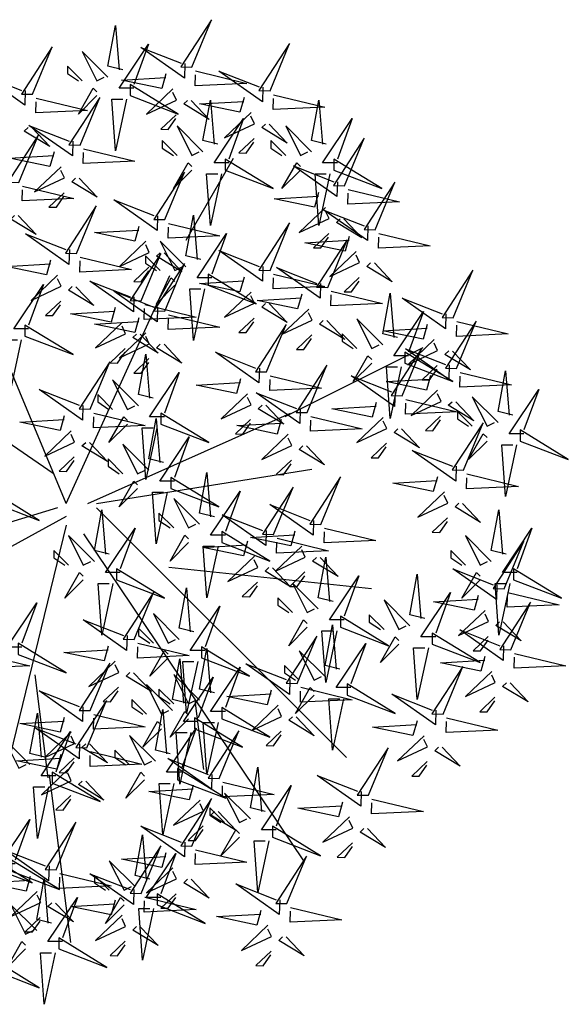
# Model space of a CAD drawing. Units: metres. Extents: x -44 to 33052, y -150 to 43938.
# Drawn here: x 16987 to 16990, y 20990 to 20996 of the extents above; entities that cross this region are included whole.
import ezdxf

# ---------------------------------------------------------------- set-up
doc = ezdxf.new("R2010")
doc.units = ezdxf.units.M
doc.layers.add('L-tree', color=102, linetype='Continuous')

# ---------------------------------------------------------------- blocks, each defined once
blk = doc.blocks.new('shrub3')
at = {"color": 32}
for p, q in [((68.94, 162.35), (98.58, 213.48)), ((-5.99, -2.5), (58.67, 140.12)), ((-14.08, 16.34), (-186.51, 134.74)), ((-5.99, -2.5), (-59.88, 126.66)), ((130.91, 52.02), (217.13, 95.08)), ((7.48, -2.5), (134.11, 54.01)), ((12.87, -2.5), (147.58, 19.03)), ((-11.38, -5.19), (-224.23, -69.78)), ((12.87, -5.19), (169.14, -161.27)), ((-5.99, -10.57), (-202.68, -118.21)), ((-5.99, -15.96), (-59.88, -236.62)), ((4.78, -21.34), (142.19, -225.85)), ((58.17, -42.16), (184.8, -55.61)), ((74.33, -125.58), (79.72, -168.64))]:
    blk.add_line(p, q, dxfattribs=at)
at = {"color": 98}
for p, q in [((-17.27, -174.02), (-25.36, -109.43)), ((-16.77, -172.03), (-3.3, -276.98))]:
    blk.add_line(p, q, dxfattribs=at)
at = {"color": 94}
for points in [[(29.32, 268.76), (20.08, 271.07), (24.7, 296.43), (27.01, 268.76)], [(36.24, 257.23), (27.01, 257.23), (45.48, 284.9), (36.24, 259.54)], [(68.03, 272.82), (67.8, 263.59), (40.6, 282.74), (65.73, 272.87)], [(-31.61, 255.88), (-31.84, 246.65), (-59.04, 265.8), (-33.91, 255.94)], [(56.33, 266.18), (53.8, 257.01), (28.56, 262.26), (56.27, 263.87)], [(74.83, 268.03), (106.93, 260.3), (74.6, 258.8), (74.77, 265.72)], [(116.79, 258), (116.56, 248.76), (89.36, 267.92), (114.49, 258.05)], [(13.16, 252.62), (1.62, 241.09), (10.85, 257.23), (13.16, 254.93)], [(123.59, 253.21), (155.69, 245.48), (123.36, 243.97), (123.53, 250.9)], [(-24.81, 251.09), (7.29, 243.36), (-25.04, 241.86), (-24.87, 248.78)], [(31.63, 250.32), (24.7, 218.04), (22.39, 250.32), (29.32, 250.32)], [(72.06, 249.62), (83.3, 237.79), (67.4, 247.43), (69.76, 249.68)], [(105.09, 251.36), (102.56, 242.19), (77.32, 247.44), (105.04, 249.05)], [(88.68, 222.18), (79.44, 224.49), (84.06, 249.85), (86.37, 222.18)], [(156.52, 222.18), (147.29, 224.49), (151.9, 249.85), (154.21, 222.18)], [(-1.93, 224.12), (-2.16, 214.89), (-29.36, 234.04), (-4.23, 224.17)], [(95.61, 210.65), (86.37, 210.65), (104.84, 238.32), (95.61, 212.96)], [(120.82, 234.8), (132.06, 222.97), (116.16, 232.61), (118.52, 234.86)], [(163.45, 210.65), (154.21, 210.65), (172.68, 238.32), (163.45, 212.96)], [(-27.58, 232.68), (-16.34, 220.86), (-32.24, 230.49), (-29.88, 232.74)], [(-13.63, 217.48), (-16.16, 208.31), (-41.4, 213.56), (-13.69, 215.17)], [(4.87, 219.33), (36.97, 211.6), (4.64, 210.1), (4.81, 217.02)], [(72.52, 206.04), (60.98, 194.51), (70.21, 210.65), (72.52, 208.35)], [(140.36, 206.04), (128.82, 194.51), (138.05, 210.65), (140.36, 208.35)], [(90.99, 203.73), (84.06, 171.45), (81.75, 203.73), (88.68, 203.73)], [(163.43, 198.71), (163.2, 189.48), (136, 208.63), (161.13, 198.77)], [(158.83, 203.73), (151.9, 171.45), (149.59, 203.73), (156.52, 203.73)], [(2.1, 200.92), (13.34, 189.09), (-2.56, 198.73), (-0.2, 200.98)], [(-33.29, 196.04), (-1.19, 188.31), (-33.52, 186.81), (-33.35, 193.73)], [(151.73, 192.07), (149.2, 182.9), (123.96, 188.15), (151.68, 189.77)], [(170.23, 193.92), (202.33, 186.19), (170, 184.69), (170.17, 191.61)], [(51.07, 177.53), (50.84, 168.3), (23.64, 187.46), (48.77, 177.59)], [(182.51, 171.18), (182.28, 161.95), (155.08, 181.11), (180.21, 171.24)], [(-36.06, 177.63), (-24.82, 165.8), (-40.72, 175.44), (-38.36, 177.69)], [(57.87, 172.75), (89.97, 165.01), (57.64, 163.51), (57.81, 170.44)], [(78.08, 150.19), (68.84, 152.49), (73.46, 177.86), (75.77, 150.19)], [(167.46, 175.51), (178.7, 163.69), (162.8, 173.32), (165.16, 175.57)], [(-4.05, 156.36), (-4.28, 147.13), (-31.48, 166.28), (-6.35, 156.42)], [(39.37, 170.9), (36.84, 161.73), (11.6, 166.98), (39.31, 168.59)], [(85.01, 138.66), (75.77, 138.66), (94.24, 166.33), (85.01, 140.97)], [(189.31, 166.39), (221.41, 158.66), (189.08, 157.16), (189.25, 164.09)], [(170.81, 164.55), (168.28, 155.37), (143.04, 160.62), (170.76, 162.24)], [(55.1, 154.34), (66.34, 142.51), (50.44, 152.15), (52.8, 154.4)], [(116.79, 145.77), (116.56, 136.54), (89.36, 155.7), (114.49, 145.83)], [(-15.75, 149.73), (-18.28, 140.55), (-43.52, 145.8), (-15.81, 147.42)], [(2.75, 151.57), (34.85, 143.84), (2.52, 142.34), (2.69, 149.26)], [(186.54, 147.99), (197.78, 136.16), (181.88, 145.8), (184.24, 148.05)], [(152.83, 135.19), (152.6, 125.95), (125.4, 145.11), (150.53, 135.24)], [(36.23, 126.72), (36, 117.49), (8.8, 136.64), (33.93, 126.77)], [(61.92, 134.05), (50.38, 122.52), (59.61, 138.66), (61.92, 136.35)], [(105.09, 139.14), (102.56, 129.96), (77.32, 135.21), (105.04, 136.83)], [(123.59, 140.98), (155.69, 133.25), (123.36, 131.75), (123.53, 138.68)], [(-29.48, 106.9), (-38.71, 106.9), (-20.24, 134.57), (-29.48, 109.2)], [(-0.02, 133.17), (11.22, 121.34), (-4.68, 130.97), (-2.32, 133.22)], [(51.07, 120.36), (50.84, 111.13), (23.64, 130.29), (48.77, 120.42)], [(80.39, 131.74), (73.46, 99.46), (71.15, 131.74), (78.08, 131.74)], [(159.63, 130.4), (191.73, 122.67), (159.4, 121.17), (159.57, 128.09)], [(141.13, 128.55), (138.6, 119.38), (113.36, 124.63), (141.08, 126.24)], [(201.04, 101.49), (191.81, 103.79), (196.42, 129.16), (198.73, 101.49)], [(231.27, 116.13), (231.04, 106.9), (203.84, 126.05), (228.97, 116.19)], [(24.53, 120.08), (22, 110.91), (-3.24, 116.16), (24.47, 117.77)], [(43.03, 121.93), (75.13, 114.2), (42.8, 112.7), (42.97, 119.62)], [(120.82, 122.58), (132.06, 110.75), (116.16, 120.39), (118.52, 122.64)], [(207.97, 89.96), (198.73, 89.96), (217.2, 117.63), (207.97, 92.27)], [(39.37, 113.73), (36.84, 104.56), (11.6, 109.81), (39.31, 111.42)], [(57.87, 115.58), (89.97, 107.84), (57.64, 106.34), (57.81, 113.27)], [(156.86, 111.99), (168.1, 100.16), (152.2, 109.8), (154.56, 112.05)], [(238.07, 111.34), (270.17, 103.61), (237.84, 102.11), (238.01, 109.03)], [(219.57, 109.49), (217.04, 100.32), (191.8, 105.57), (219.52, 107.19)], [(-34.09, 99.98), (-41.02, 67.7), (-43.33, 99.98), (-36.4, 99.98)], [(40.26, 103.52), (51.5, 91.69), (35.6, 101.33), (37.96, 103.58)], [(55.1, 97.17), (66.34, 85.34), (50.44, 94.98), (52.8, 97.23)], [(233.39, 84.37), (233.16, 75.14), (205.96, 94.29), (231.09, 84.43)], [(235.3, 92.94), (246.54, 81.11), (230.64, 90.74), (233, 92.99)], [(48.4, 63.38), (39.16, 65.68), (43.78, 91.04), (46.09, 63.38)], [(114.67, 82.25), (114.44, 73.02), (87.24, 92.18), (112.37, 82.31)], [(184.88, 85.35), (173.34, 73.82), (182.57, 89.96), (184.88, 87.65)], [(203.35, 83.04), (196.42, 50.76), (194.11, 83.04), (201.04, 83.04)], [(273.12, 52.79), (263.89, 55.09), (268.5, 80.46), (270.81, 52.79)], [(55.33, 51.85), (46.09, 51.85), (64.56, 79.52), (55.33, 54.15)], [(102.97, 75.62), (100.44, 66.44), (75.2, 71.69), (102.92, 73.31)], [(121.47, 77.46), (153.57, 69.73), (121.24, 68.23), (121.41, 75.15)], [(199.47, 67.43), (199.24, 58.2), (172.04, 77.35), (197.17, 67.49)], [(221.69, 77.73), (219.16, 68.56), (193.92, 73.81), (221.64, 75.43)], [(240.19, 79.58), (272.29, 71.85), (239.96, 70.35), (240.13, 77.27)], [(4.43, 58.96), (4.2, 49.73), (-23, 68.88), (2.13, 59.02)], [(280.05, 41.26), (270.81, 41.26), (289.28, 68.93), (280.05, 43.57)], [(140.11, 56.84), (139.88, 47.61), (112.68, 66.77), (137.81, 56.9)], [(206.27, 62.64), (238.37, 54.91), (206.04, 53.41), (206.21, 60.33)], [(118.7, 59.06), (129.94, 47.23), (114.04, 56.86), (116.4, 59.12)], [(187.77, 60.79), (185.24, 51.62), (160, 56.87), (187.72, 58.49)], [(237.42, 61.17), (248.66, 49.35), (232.76, 58.98), (235.12, 61.23)], [(-7.27, 52.33), (-9.8, 43.15), (-35.04, 48.4), (-7.33, 50.02)], [(11.23, 54.17), (43.33, 46.44), (11, 44.94), (11.17, 51.86)], [(32.24, 47.24), (20.7, 35.71), (29.93, 51.85), (32.24, 49.54)], [(54.76, 23.15), (45.52, 25.45), (50.14, 50.81), (52.45, 23.15)], [(128.41, 50.21), (125.88, 41.03), (100.64, 46.28), (128.36, 47.9)], [(146.91, 52.05), (179.01, 44.32), (146.68, 42.82), (146.85, 49.75)], [(50.71, 44.93), (43.78, 12.65), (41.47, 44.93), (48.4, 44.93)], [(203.5, 44.24), (214.74, 32.41), (198.84, 42.04), (201.2, 44.29)], [(61.69, 11.62), (52.45, 11.62), (70.92, 39.29), (61.69, 13.92)], [(256.96, 36.65), (245.42, 25.12), (254.65, 41.26), (256.96, 38.95)], [(8.46, 35.77), (19.7, 23.94), (3.8, 33.57), (6.16, 35.82)], [(144.14, 33.65), (155.38, 21.82), (139.48, 31.46), (141.84, 33.71)], [(275.43, 34.34), (268.5, 2.06), (266.19, 34.34), (273.12, 34.34)], [(237.63, 20.85), (237.4, 11.62), (210.2, 30.77), (235.33, 20.91)], [(86.56, -10.73), (77.32, -8.43), (81.94, 16.94), (84.25, -10.73)], [(225.93, 14.21), (223.4, 5.04), (198.16, 10.29), (225.88, 11.9)], [(244.43, 16.06), (276.53, 8.33), (244.2, 6.83), (244.37, 13.75)], [(38.6, 7), (27.06, -4.52), (36.29, 11.62), (38.6, 9.31)], [(57.07, 4.7), (50.14, -27.58), (47.83, 4.7), (54.76, 4.7)], [(93.49, -22.26), (84.25, -22.26), (102.72, 5.41), (93.49, -19.96)], [(148.59, -13.03), (148.36, -22.26), (121.16, -3.11), (146.29, -12.97)], [(241.66, -2.35), (252.9, -14.18), (237, -4.54), (239.36, -2.29)], [(20.84, -34.02), (11.6, -31.72), (16.22, -6.36), (18.53, -34.02)], [(118.91, -19.38), (118.68, -28.61), (91.48, -9.46), (116.61, -19.33)], [(268.88, -34.02), (259.65, -31.72), (264.26, -6.36), (266.57, -34.02)], [(27.76, -45.55), (18.53, -45.55), (37, -17.88), (27.76, -43.25)], [(155.39, -17.82), (187.49, -25.55), (155.16, -27.05), (155.33, -20.13)], [(275.81, -45.55), (266.57, -45.55), (285.04, -17.88), (275.81, -43.25)], [(70.4, -26.87), (58.86, -38.4), (68.09, -22.26), (70.4, -24.57)], [(136.89, -19.67), (134.36, -28.84), (109.12, -23.59), (136.84, -21.97)], [(125.71, -24.17), (157.81, -31.9), (125.48, -33.4), (125.65, -26.48)], [(107.21, -26.02), (104.68, -35.19), (79.44, -29.94), (107.16, -28.33)], [(88.87, -29.18), (81.94, -61.46), (79.63, -29.18), (86.56, -29.18)], [(152.62, -36.23), (163.86, -48.05), (147.96, -38.42), (150.32, -36.17)], [(160.76, -63.67), (151.53, -61.36), (156.14, -36), (158.45, -63.67)], [(122.94, -42.58), (134.18, -54.41), (118.28, -44.77), (120.64, -42.52)], [(4.68, -50.16), (-6.86, -61.69), (2.37, -45.55), (4.68, -47.86)], [(167.69, -75.2), (158.45, -75.2), (176.92, -47.53), (167.69, -72.89)], [(218, -74.25), (208.77, -71.95), (213.38, -46.59), (215.69, -74.25)], [(263.07, -53.26), (262.84, -62.49), (235.64, -43.34), (260.77, -53.2)], [(252.72, -50.16), (241.18, -61.69), (250.41, -45.55), (252.72, -47.86)], [(23.15, -52.47), (16.22, -84.75), (13.91, -52.47), (20.84, -52.47)], [(73.84, -82.72), (64.6, -80.42), (69.22, -55.06), (71.53, -82.72)], [(271.19, -52.47), (264.26, -84.75), (261.95, -52.47), (268.88, -52.47)], [(224.93, -85.78), (215.69, -85.78), (234.16, -58.11), (224.93, -83.48)], [(251.37, -59.9), (248.84, -69.07), (223.6, -63.82), (251.32, -62.2)], [(269.87, -58.05), (301.97, -65.78), (269.64, -67.28), (269.81, -60.36)], [(-33.72, -92.14), (-42.95, -92.14), (-24.48, -64.47), (-33.72, -89.83)], [(80.77, -94.25), (71.53, -94.25), (90, -66.58), (80.77, -91.95)], [(31.99, -85.02), (31.76, -94.25), (4.56, -75.1), (29.69, -84.96)], [(144.6, -79.81), (133.06, -91.34), (142.29, -75.2), (144.6, -77.5)], [(165, -106.02), (155.77, -103.71), (160.38, -78.35), (162.69, -106.02)], [(267.1, -76.46), (278.34, -88.28), (262.44, -78.65), (264.8, -76.4)], [(163.07, -82.11), (156.14, -114.39), (153.83, -82.11), (160.76, -82.11)], [(201.84, -90.4), (190.3, -101.92), (199.53, -85.78), (201.84, -88.09)], [(267.31, -91.37), (267.08, -100.61), (239.88, -81.45), (265.01, -91.32)], [(20.29, -91.66), (17.76, -100.83), (-7.48, -95.58), (20.23, -93.97)], [(38.79, -89.81), (70.89, -97.54), (38.56, -99.04), (38.73, -92.12)], [(171.93, -117.54), (162.69, -117.54), (181.16, -89.88), (171.93, -115.24)], [(57.68, -98.86), (46.14, -110.39), (55.37, -94.25), (57.68, -96.56)], [(86.56, -120.84), (77.32, -118.53), (81.94, -93.17), (84.25, -120.84)], [(220.31, -92.7), (213.38, -124.98), (211.07, -92.7), (218, -92.7)], [(255.61, -98.01), (253.08, -107.18), (227.84, -101.93), (255.56, -100.32)], [(274.11, -96.16), (306.21, -103.89), (273.88, -105.4), (274.05, -98.47)], [(69.6, -127.19), (60.36, -124.88), (64.98, -99.52), (67.29, -127.19)], [(76.15, -101.17), (69.22, -133.45), (66.91, -101.17), (73.84, -101.17)], [(133.75, -112.55), (133.52, -121.78), (106.32, -102.62), (131.45, -112.49)], [(36.02, -108.22), (47.26, -120.04), (31.36, -110.41), (33.72, -108.16)], [(93.49, -132.37), (84.25, -132.37), (102.72, -104.7), (93.49, -130.06)], [(76.53, -138.72), (67.29, -138.72), (85.76, -111.05), (76.53, -136.41)], [(271.34, -114.57), (282.58, -126.4), (266.68, -116.76), (269.04, -114.51)], [(122.05, -119.18), (119.52, -128.36), (94.28, -123.11), (122, -121.49)], [(148.84, -122.16), (137.3, -133.69), (146.53, -117.54), (148.84, -119.85)], [(140.55, -117.34), (172.65, -125.07), (140.32, -126.57), (140.49, -119.65)], [(224.91, -131.61), (224.68, -140.84), (197.48, -121.68), (222.61, -131.55)], [(167.31, -124.46), (160.38, -156.74), (158.07, -124.46), (165, -124.46)], [(88.87, -139.28), (81.94, -171.56), (79.63, -139.28), (86.56, -139.28)], [(137.78, -135.74), (149.02, -147.57), (133.12, -137.94), (135.48, -135.69)], [(213.21, -138.24), (210.68, -147.41), (185.44, -142.16), (213.16, -140.55)], [(231.71, -136.39), (263.81, -144.13), (231.48, -145.63), (231.65, -138.7)], [(228.94, -154.8), (240.18, -166.63), (224.28, -156.99), (226.64, -154.74)]]:
    blk.add_lwpolyline(points, dxfattribs=at)
at = {"color": 20}
for points in [[(72.58, 270.39), (84.86, 300.11), (65.67, 270.57), (72.58, 270.39)], [(121.34, 255.57), (133.62, 285.29), (114.43, 255.75), (121.34, 255.57)], [(-27.06, 253.45), (-14.78, 283.17), (-33.97, 253.63), (-27.06, 253.45)], [(20.08, 264.15), (3.92, 280.29), (13.16, 261.85), (17.78, 264.15)], [(3.92, 261.85), (-5.31, 271.07), (-5.31, 266.46), (1.62, 261.85)], [(33.94, 252.62), (63.95, 241.09), (33.94, 259.54), (33.94, 252.62)], [(60.71, 256.84), (44.17, 241.08), (62.84, 249.85), (60.65, 254.53)], [(2.62, 221.69), (14.9, 251.41), (-4.29, 221.87), (2.62, 221.69)], [(62.61, 240.62), (53.16, 231.62), (57.77, 231.51), (62.55, 238.31)], [(109.47, 242.01), (92.93, 226.26), (111.6, 235.03), (109.41, 239.71)], [(-35.54, 198.4), (-23.26, 228.12), (-42.45, 198.58), (-35.54, 198.4)], [(79.44, 217.57), (63.28, 233.71), (72.52, 215.26), (77.14, 217.57)], [(147.29, 217.57), (131.13, 233.71), (140.36, 215.26), (144.98, 217.57)], [(63.28, 215.26), (54.05, 224.49), (54.05, 219.87), (60.98, 215.26)], [(111.37, 225.8), (101.92, 216.8), (106.53, 216.68), (111.31, 223.49)], [(131.13, 215.26), (121.89, 224.49), (121.89, 219.87), (128.82, 215.26)], [(167.98, 196.29), (180.26, 226), (161.07, 196.46), (167.98, 196.29)], [(93.3, 206.04), (123.31, 194.51), (93.3, 212.96), (93.3, 206.04)], [(161.14, 206.04), (191.15, 194.51), (161.14, 212.96), (161.14, 206.04)], [(-9.25, 208.13), (-25.79, 192.38), (-7.12, 201.15), (-9.31, 205.83)], [(55.62, 175.11), (67.9, 204.83), (48.71, 175.28), (55.62, 175.11)], [(187.06, 168.76), (199.34, 198.47), (180.15, 168.93), (187.06, 168.76)], [(-7.35, 191.92), (-16.8, 182.92), (-12.19, 182.81), (-7.41, 189.61)], [(0.5, 153.94), (12.78, 183.65), (-6.41, 154.11), (0.5, 153.94)], [(156.11, 182.73), (139.57, 166.97), (158.24, 175.74), (156.05, 180.42)], [(121.34, 143.35), (133.62, 173.06), (114.43, 143.52), (121.34, 143.35)], [(158.01, 166.51), (148.56, 157.51), (153.17, 157.4), (157.96, 164.21)], [(43.75, 161.55), (27.21, 145.8), (45.88, 154.57), (43.69, 159.24)], [(68.84, 145.58), (52.68, 161.72), (61.92, 143.27), (66.54, 145.58)], [(157.38, 132.76), (169.66, 162.48), (150.47, 132.94), (157.38, 132.76)], [(40.78, 124.29), (53.06, 154.01), (33.87, 124.47), (40.78, 124.29)], [(175.19, 155.2), (158.65, 139.45), (177.32, 148.22), (175.13, 152.89)], [(52.68, 143.27), (43.45, 152.49), (43.45, 147.88), (50.38, 143.27)], [(45.65, 145.34), (36.2, 136.34), (40.81, 136.22), (45.59, 143.03)], [(55.62, 117.94), (67.9, 147.66), (48.71, 118.11), (55.62, 117.94)], [(235.82, 113.71), (248.1, 143.42), (228.91, 113.88), (235.82, 113.71)], [(-11.37, 140.38), (-27.91, 124.63), (-9.24, 133.4), (-11.43, 138.07)], [(82.7, 134.05), (112.71, 122.52), (82.7, 140.97), (82.7, 134.05)], [(177.09, 138.99), (167.64, 129.99), (172.25, 129.87), (177.04, 136.68)], [(109.47, 129.79), (92.93, 114.04), (111.6, 122.81), (109.41, 127.48)], [(-9.47, 124.17), (-18.92, 115.16), (-14.31, 115.05), (-9.53, 121.86)], [(145.51, 119.2), (128.97, 103.45), (147.64, 112.22), (145.45, 116.9)], [(111.37, 113.58), (101.92, 104.58), (106.53, 104.46), (111.31, 111.27)], [(191.81, 96.88), (175.65, 113.02), (184.88, 94.57), (189.5, 96.88)], [(237.94, 81.95), (250.22, 111.66), (231.03, 82.12), (237.94, 81.95)], [(-31.78, 102.29), (-1.77, 90.76), (-31.78, 109.2), (-31.78, 102.29)], [(28.91, 110.73), (12.37, 94.98), (31.04, 103.75), (28.85, 108.43)], [(119.22, 79.83), (131.5, 109.54), (112.31, 80), (119.22, 79.83)], [(43.75, 104.38), (27.21, 88.63), (45.88, 97.4), (43.69, 102.07)], [(147.41, 102.99), (137.96, 93.99), (142.57, 93.88), (147.36, 100.68)], [(175.65, 94.57), (166.41, 103.79), (166.41, 99.18), (173.34, 94.57)], [(223.95, 100.15), (207.41, 84.4), (226.08, 93.17), (223.89, 97.84)], [(30.81, 94.52), (21.36, 85.52), (25.97, 85.41), (30.75, 92.21)], [(204.02, 65.01), (216.3, 94.72), (197.11, 65.18), (204.02, 65.01)], [(8.98, 56.54), (21.26, 86.25), (2.07, 56.71), (8.98, 56.54)], [(45.65, 88.17), (36.2, 79.17), (40.81, 79.05), (45.59, 85.86)], [(205.66, 85.35), (235.67, 73.82), (205.66, 92.27), (205.66, 85.35)], [(144.66, 54.42), (156.94, 84.13), (137.75, 54.59), (144.66, 54.42)], [(225.85, 83.93), (216.4, 74.93), (221.01, 74.82), (225.8, 81.63)], [(39.16, 58.76), (23, 74.9), (32.24, 56.46), (36.86, 58.76)], [(226.07, 68.39), (209.53, 52.64), (228.2, 61.41), (226.01, 66.08)], [(23, 56.46), (13.77, 65.68), (13.77, 61.07), (20.7, 56.46)], [(107.35, 66.27), (90.81, 50.52), (109.48, 59.29), (107.29, 63.96)], [(263.89, 48.18), (247.73, 64.32), (256.96, 45.87), (261.58, 48.18)], [(53.02, 47.24), (83.03, 35.71), (53.02, 54.15), (53.02, 47.24)], [(109.25, 50.06), (99.8, 41.06), (104.41, 40.94), (109.19, 47.75)], [(192.15, 51.45), (175.61, 35.7), (194.28, 44.47), (192.09, 49.14)], [(227.97, 52.17), (218.52, 43.17), (223.13, 43.06), (227.92, 49.87)], [(247.73, 45.87), (238.49, 55.09), (238.49, 50.48), (245.42, 45.87)], [(242.18, 18.42), (254.46, 48.14), (235.27, 18.6), (242.18, 18.42)], [(277.74, 36.65), (307.75, 25.12), (277.74, 43.57), (277.74, 36.65)], [(-2.89, 42.98), (-19.43, 27.23), (-0.76, 36), (-2.95, 40.67)], [(132.79, 40.86), (116.25, 25.11), (134.92, 33.88), (132.73, 38.55)], [(45.52, 18.53), (29.36, 34.67), (38.6, 16.23), (43.22, 18.53)], [(194.05, 35.23), (184.6, 26.23), (189.21, 26.12), (194, 32.93)], [(-0.99, 26.77), (-10.44, 17.76), (-5.83, 17.65), (-1.05, 24.46)], [(29.36, 16.23), (20.13, 25.45), (20.13, 20.84), (27.06, 16.23)], [(134.69, 24.65), (125.24, 15.65), (129.85, 15.53), (134.63, 22.34)], [(59.38, 7), (89.39, -4.52), (59.38, 13.92), (59.38, 7)], [(153.14, -15.45), (165.42, 14.26), (146.23, -15.28), (153.14, -15.45)], [(123.46, -21.81), (135.74, 7.91), (116.55, -21.63), (123.46, -21.81)], [(-52.98, -1.46), (-22.97, -12.99), (-52.98, 5.45), (-52.98, -1.46)], [(77.32, -15.34), (61.16, 0.8), (70.4, -17.65), (75.02, -15.34)], [(230.31, 4.87), (213.77, -10.89), (232.44, -2.12), (230.25, 2.56)], [(61.16, -17.65), (51.93, -8.43), (51.93, -13.04), (58.86, -17.65)], [(232.21, -11.35), (222.76, -20.35), (227.37, -20.46), (232.16, -13.66)], [(11.6, -38.64), (-4.56, -22.5), (4.68, -40.94), (9.3, -38.64)], [(91.18, -26.87), (121.19, -38.4), (91.18, -19.96), (91.18, -26.87)], [(259.65, -38.64), (243.49, -22.5), (252.72, -40.94), (257.34, -38.64)], [(141.27, -29.01), (124.73, -44.76), (143.4, -35.99), (141.21, -31.32)], [(267.62, -55.68), (279.9, -25.97), (260.71, -55.51), (267.62, -55.68)], [(-4.56, -40.94), (-13.79, -31.72), (-13.79, -36.33), (-6.86, -40.94)], [(111.59, -35.37), (95.05, -51.12), (113.72, -42.35), (111.53, -37.67)], [(243.49, -40.94), (234.25, -31.72), (234.25, -36.33), (241.18, -40.94)], [(25.46, -50.16), (55.47, -61.69), (25.46, -43.25), (25.46, -50.16)], [(143.17, -45.23), (133.72, -54.23), (138.33, -54.34), (143.12, -47.53)], [(273.5, -50.16), (303.51, -61.69), (273.5, -43.25), (273.5, -50.16)], [(113.49, -51.58), (104.04, -60.58), (108.65, -60.69), (113.43, -53.89)], [(151.53, -68.28), (135.37, -52.14), (144.6, -70.59), (149.22, -68.28)], [(36.54, -87.45), (48.82, -57.73), (29.63, -87.27), (36.54, -87.45)], [(135.37, -70.59), (126.13, -61.36), (126.13, -65.97), (133.06, -70.59)], [(208.77, -78.87), (192.61, -62.73), (201.84, -81.17), (206.46, -78.87)], [(271.86, -93.8), (284.14, -64.08), (264.95, -93.62), (271.86, -93.8)], [(64.6, -87.34), (48.44, -71.2), (57.68, -89.64), (62.3, -87.34)], [(165.38, -79.81), (195.39, -91.34), (165.38, -72.89), (165.38, -79.81)], [(192.61, -81.17), (183.37, -71.95), (183.37, -76.56), (190.3, -81.17)], [(255.75, -69.24), (239.21, -85), (257.88, -76.23), (255.7, -71.55)], [(48.44, -89.64), (39.21, -80.42), (39.21, -85.03), (46.14, -89.64)], [(138.3, -114.97), (150.58, -85.26), (131.39, -114.8), (138.3, -114.97)], [(222.62, -90.4), (252.63, -101.92), (222.62, -83.48), (222.62, -90.4)], [(257.65, -85.46), (248.2, -94.46), (252.81, -94.57), (257.6, -87.76)], [(-36.02, -96.75), (-6.01, -108.28), (-36.02, -89.83), (-36.02, -96.75)], [(78.46, -98.86), (108.47, -110.39), (78.46, -91.95), (78.46, -98.86)], [(155.77, -110.63), (139.61, -94.49), (148.84, -112.93), (153.46, -110.63)], [(8.98, -131.91), (21.26, -102.2), (2.07, -131.74), (8.98, -131.91)], [(24.67, -101), (8.13, -116.76), (26.8, -107.99), (24.61, -103.31)], [(139.61, -112.93), (130.37, -103.71), (130.37, -108.32), (137.3, -112.93)], [(229.46, -134.03), (241.74, -104.31), (222.55, -133.86), (229.46, -134.03)], [(77.32, -125.45), (61.16, -109.31), (70.4, -127.75), (75.02, -125.45)], [(259.99, -107.36), (243.45, -123.11), (262.12, -114.34), (259.94, -109.66)], [(60.36, -131.8), (44.2, -115.66), (53.44, -134.11), (58.06, -131.8)], [(169.62, -122.16), (199.63, -133.69), (169.62, -115.24), (169.62, -122.16)], [(126.43, -128.53), (109.89, -144.28), (128.56, -135.51), (126.37, -130.84)], [(261.89, -123.57), (252.44, -132.57), (257.05, -132.69), (261.84, -125.88)], [(91.18, -136.98), (121.19, -148.51), (91.18, -130.06), (91.18, -136.98)], [(74.22, -143.33), (104.23, -154.86), (74.22, -136.41), (74.22, -143.33)], [(-12.52, -172.6), (-21.75, -172.6), (-3.28, -144.93), (-12.52, -170.29)], [(89.54, -174.26), (101.82, -144.54), (82.63, -174.09), (89.54, -174.26)], [(128.33, -144.74), (118.88, -153.74), (123.49, -153.86), (128.27, -147.05)], [(217.59, -147.59), (201.05, -163.34), (219.72, -154.57), (217.53, -149.9)], [(182.82, -184.85), (195.1, -155.13), (175.91, -184.67), (182.82, -184.85)], [(72.58, -216.61), (84.86, -186.89), (65.67, -216.43), (72.58, -216.61)], [(115.69, -256.81), (113.16, -265.99), (87.92, -260.74), (115.64, -259.12)]]:
    blk.add_lwpolyline(points, dxfattribs=at)
at = {"color": 98}
for points in [[(-60.85, -96.16), (-28.75, -103.89), (-61.08, -105.4), (-60.91, -98.47)], [(4.43, -129.49), (4.2, -138.72), (-23, -119.56), (2.13, -129.43)], [(26.57, -117.22), (17.12, -126.22), (21.73, -126.33), (26.51, -119.53)], [(61.16, -127.75), (51.93, -118.53), (51.93, -123.14), (58.86, -127.75)], [(6.86, -155.2), (19.14, -125.49), (-0.05, -155.03), (6.86, -155.2)], [(44.2, -134.11), (34.97, -124.88), (34.97, -129.5), (41.9, -134.11)], [(-19.44, -161.07), (-28.68, -158.76), (-24.06, -133.4), (-21.75, -161.07)], [(11.23, -134.28), (43.33, -142.01), (11, -143.51), (11.17, -136.58)], [(59, -158.95), (49.76, -156.64), (54.38, -131.28), (56.69, -158.95)], [(70.4, -136.98), (58.86, -148.51), (68.09, -132.37), (70.4, -134.67)], [(-7.27, -136.12), (-9.8, -145.3), (-35.04, -140.05), (-7.33, -138.43)], [(53.44, -143.33), (41.9, -154.86), (51.13, -138.72), (53.44, -141.02)], [(2.31, -152.78), (2.08, -162.01), (-25.12, -142.86), (0.01, -152.72)], [(-2.89, -145.47), (-19.43, -161.22), (-0.76, -152.45), (-2.95, -147.78)], [(49.76, -163.56), (33.6, -147.42), (42.84, -165.87), (47.46, -163.56)], [(65.93, -170.48), (56.69, -170.48), (75.16, -142.81), (65.93, -168.17)], [(71.91, -145.64), (64.98, -177.92), (62.67, -145.64), (69.6, -145.64)], [(-28.68, -165.68), (-44.84, -149.54), (-35.6, -167.99), (-30.98, -165.68)], [(8.46, -152.68), (19.7, -164.51), (3.8, -154.87), (6.16, -152.62)], [(-9.39, -159.41), (-11.92, -168.59), (-37.16, -163.34), (-9.45, -161.72)], [(9.11, -157.57), (41.21, -165.3), (8.88, -166.8), (9.05, -159.88)], [(33.6, -165.87), (24.37, -156.64), (24.37, -161.26), (31.3, -165.87)], [(-0.99, -161.68), (-10.44, -170.68), (-5.83, -170.8), (-1.05, -163.99)], [(84.99, -171.84), (84.76, -181.07), (57.56, -161.91), (82.69, -171.78)], [(219.49, -163.8), (210.04, -172.8), (214.65, -172.92), (219.44, -166.11)], [(-5.01, -168.76), (-21.55, -184.51), (-2.88, -175.74), (-5.07, -171.07)], [(-14.82, -177.21), (15.19, -188.74), (-14.82, -170.29), (-14.82, -177.21)], [(42.84, -175.09), (31.3, -186.62), (40.53, -170.48), (42.84, -172.79)], [(63.62, -175.09), (93.63, -186.62), (63.62, -168.17), (63.62, -175.09)], [(118.36, -194.95), (109.13, -192.64), (113.74, -167.28), (116.05, -194.95)], [(6.34, -175.97), (17.58, -187.8), (1.68, -178.17), (4.04, -175.92)], [(73.29, -178.47), (70.76, -187.64), (45.52, -182.39), (73.23, -180.78)], [(61.31, -177.4), (54.38, -209.68), (52.07, -177.4), (59, -177.4)], [(91.79, -176.62), (123.89, -184.36), (91.56, -185.86), (91.73, -178.93)], [(178.27, -182.42), (178.04, -191.65), (150.84, -172.5), (175.97, -182.36)], [(-17.13, -179.51), (-24.06, -211.79), (-26.37, -179.51), (-19.44, -179.51)], [(109.13, -199.56), (92.96, -183.42), (102.2, -201.86), (106.82, -199.56)], [(125.29, -206.48), (116.05, -206.48), (134.52, -178.81), (125.29, -204.17)], [(-3.11, -184.97), (-12.56, -193.97), (-7.95, -194.09), (-3.17, -187.28)], [(77.67, -187.82), (61.13, -203.57), (79.8, -194.8), (77.61, -190.13)], [(166.57, -189.06), (164.04, -198.23), (138.8, -192.98), (166.52, -191.37)], [(185.07, -187.21), (217.17, -194.94), (184.84, -196.44), (185.01, -189.52)], [(92.96, -201.86), (83.73, -192.64), (83.73, -197.25), (90.66, -201.86)], [(89.02, -195.03), (100.26, -206.86), (84.36, -197.22), (86.72, -194.97)], [(-37.96, -227.65), (-47.19, -227.65), (-28.72, -199.98), (-37.96, -225.34)], [(-12.22, -231.43), (0.06, -201.71), (-19.13, -231.26), (-12.22, -231.43)], [(170.95, -198.4), (154.41, -214.16), (173.08, -205.39), (170.89, -200.71)], [(68.03, -214.18), (67.8, -223.42), (40.6, -204.26), (65.73, -214.13)], [(79.57, -204.03), (70.12, -213.03), (74.73, -213.15), (79.51, -206.34)], [(102.2, -211.09), (90.66, -222.62), (99.89, -206.48), (102.2, -208.78)], [(122.98, -211.09), (152.99, -222.62), (122.98, -204.17), (122.98, -211.09)], [(182.3, -205.62), (193.54, -217.44), (177.64, -207.81), (180, -205.56)], [(46.28, -237.29), (37.04, -234.99), (41.66, -209.63), (43.97, -237.29)], [(120.67, -213.39), (113.74, -245.67), (111.43, -213.39), (118.36, -213.39)], [(172.85, -214.62), (163.4, -223.62), (168.01, -223.73), (172.8, -216.93)], [(-57.22, -228.03), (-27.21, -239.55), (-57.22, -221.11), (-57.22, -228.03)], [(-16.77, -229.01), (-17, -238.24), (-44.2, -219.08), (-19.07, -228.95)], [(56.33, -220.82), (53.8, -229.99), (28.56, -224.74), (56.27, -223.13)], [(40.78, -246.25), (53.06, -216.54), (33.87, -246.08), (40.78, -246.25)], [(53.21, -248.82), (43.97, -248.82), (62.44, -221.15), (53.21, -246.52)], [(74.83, -218.97), (106.93, -226.7), (74.6, -228.2), (74.77, -221.28)], [(-40.26, -232.26), (-10.25, -243.79), (-40.26, -225.34), (-40.26, -232.26)], [(37.04, -241.91), (20.88, -225.77), (30.12, -244.21), (34.74, -241.91)], [(131.94, -252.6), (144.22, -222.89), (125.03, -252.43), (131.94, -252.6)], [(-9.97, -233.79), (22.13, -241.53), (-10.2, -243.03), (-10.03, -236.1)], [(36.23, -243.83), (36, -253.06), (8.8, -233.9), (33.93, -243.77)], [(60.71, -230.17), (44.17, -245.92), (62.84, -237.15), (60.65, -232.47)], [(-28.47, -235.64), (-31, -244.81), (-56.24, -239.56), (-28.53, -237.95)], [(-15.2, -264.82), (-24.44, -262.51), (-19.82, -237.15), (-17.51, -264.82)], [(20.88, -244.21), (11.65, -234.99), (11.65, -239.6), (18.58, -244.21)], [(72.06, -237.38), (83.3, -249.21), (67.4, -239.57), (69.76, -237.32)], [(-24.09, -244.99), (-40.63, -260.74), (-21.96, -251.97), (-24.15, -247.3)], [(127.39, -250.18), (127.16, -259.41), (99.96, -240.26), (125.09, -250.12)], [(-8.28, -276.35), (-17.51, -276.35), (0.96, -248.68), (-8.28, -274.04)], [(-12.74, -252.2), (-1.5, -264.03), (-17.4, -254.39), (-15.04, -252.14)], [(24.53, -250.46), (22, -259.64), (-3.24, -254.39), (24.47, -252.77)], [(30.12, -253.43), (18.58, -264.96), (27.81, -248.82), (30.12, -251.13)], [(43.03, -248.62), (75.13, -256.35), (42.8, -257.85), (42.97, -250.92)], [(50.9, -253.43), (80.91, -264.96), (50.9, -246.52), (50.9, -253.43)], [(62.61, -246.38), (53.16, -255.38), (57.77, -255.49), (62.55, -248.69)], [(-24.44, -269.43), (-40.6, -253.29), (-31.36, -271.74), (-26.74, -269.43)], [(48.59, -255.74), (41.66, -288.02), (39.35, -255.74), (46.28, -255.74)], [(134.19, -254.97), (166.29, -262.7), (133.96, -264.2), (134.13, -257.28)], [(-22.19, -261.2), (-31.64, -270.2), (-27.03, -270.32), (-22.25, -263.51)], [(28.91, -259.81), (12.37, -275.56), (31.04, -266.79), (28.85, -262.12)], [(40.26, -267.02), (51.5, -278.85), (35.6, -269.21), (37.96, -266.96)], [(120.07, -266.16), (103.53, -281.91), (122.2, -273.14), (120.01, -268.47)], [(-31.36, -280.96), (-42.9, -292.49), (-33.67, -276.35), (-31.36, -278.65)], [(-10.58, -280.96), (19.43, -292.49), (-10.58, -274.04), (-10.58, -280.96)], [(30.81, -276.02), (21.36, -285.02), (25.97, -285.14), (30.75, -278.33)], [(131.42, -273.37), (142.66, -285.2), (126.76, -275.57), (129.12, -273.32)], [(121.97, -282.37), (112.52, -291.38), (117.13, -291.49), (121.91, -284.68)], [(-52.98, -293.67), (-22.97, -305.19), (-52.98, -286.75), (-52.98, -293.67)], [(-12.89, -283.27), (-19.82, -315.55), (-22.13, -283.27), (-15.2, -283.27)]]:
    blk.add_lwpolyline(points, dxfattribs=at)

msp = doc.modelspace()

# ---------------------------------------------------------------- block references
at = {"layer": 'L-tree', "linetype": 'Continuous', "xscale": 0.01011389943323733, "yscale": 0.01011389943323733, "zscale": 0.01011389943323733}
msp.add_blockref('shrub3', (16986.9643, 20993.0136), dxfattribs=at)

doc.saveas('drawing.dxf')
